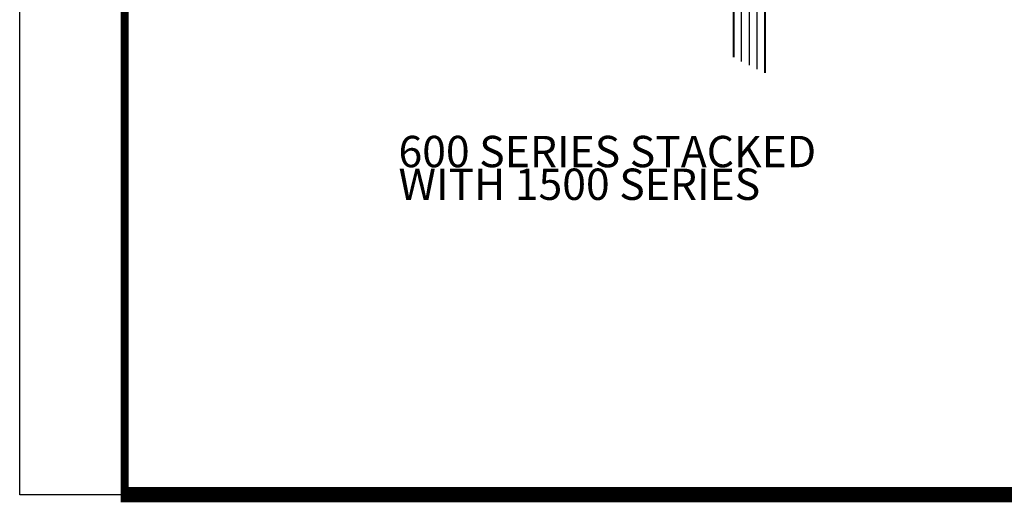
# Model space of a CAD drawing. Extents: x -43.6 to 55.6, y -2.9 to 66.3.
# Drawn here: x 6.5 to 14.4, y -2.9 to 1 of the extents above; entities that cross this region are included whole.
import ezdxf
from ezdxf.enums import TextEntityAlignment as Align

# ---------------------------------------------------------------- set-up
doc = ezdxf.new("R2010")
doc.units = 0
doc.header["$LTSCALE"] = 2
doc.header["$MEASUREMENT"] = 0
doc.layers.get('0').update_dxf_attribs({"linetype": 'CONTINUOUS'})
doc.layers.get('Defpoints').update_dxf_attribs({"linetype": 'CONTINUOUS'})
doc.layers.add('GLASS', color=254, linetype='CONTINUOUS')
doc.layers.add('Text', color=4, linetype='CONTINUOUS')
doc.styles.add('Arial', font='ARIAL.TTF')

# ---------------------------------------------------------------- blocks, each defined once
blk = doc.blocks.new('sheet')
at = {"linetype": 'Continuous'}
for points, const_width in [([(0.4188086893723551, 10.52255285487146), (0.4188086893723551, -0.0309312178266126)], 0.030931217826614), ([(0.4033430804590524, 0), (7.45566074492703, 0)], 0.061862435653228)]:
    blk.add_lwpolyline(points, dxfattribs=dict(at, const_width=const_width))
at = {"layer": 'Defpoints'}
blk.add_lwpolyline([(0, 0), (0, 10.49162163704485), (7.859375, 10.49162163704485), (7.859375, 0)], close=True, dxfattribs=at)
blk = doc.blocks.new('glass-04')
at = {"layer": 'GLASS', "linetype": 'Continuous'}
for p, q in [((0.0625, 1.09375), (0.0625, 0)), ((0.125, 1.0625), (0.125, 0)), ((0.1875, 1.03125), (0.1875, 0))]:
    blk.add_line(p, q, dxfattribs=at)
at = {"layer": 'GLASS', "color": 5, "linetype": 'Continuous', "const_width": 0.015}
blk.add_lwpolyline([(0.25, 1), (0.25, 0), (0, 0), (0, 1.125)], dxfattribs=at)

msp = doc.modelspace()

# ---------------------------------------------------------------- block references
at = {"xscale": 2, "yscale": 2, "zscale": 2}
msp.add_blockref('sheet', (6.510739880612931, -2.764080415875419), dxfattribs=at)
at = {"rotation": 180}
msp.add_blockref('glass-04', (12.46044269603217, 1.724673176610203), dxfattribs=at)

# ---------------------------------------------------------------- texts
at = {"layer": 'Text', "linetype": 'Continuous', "style": 'Arial'}
for s, p in [('600 SERIES STACKED', (9.534533225298048, -0.0258595015303378)), ('WITH 1500 SERIES', (9.534533225298048, -0.2869900226041615))]:
    msp.add_text(s, height=0.25, dxfattribs=at).set_placement(p, align=Align.MIDDLE_LEFT)

doc.saveas('drawing.dxf')
